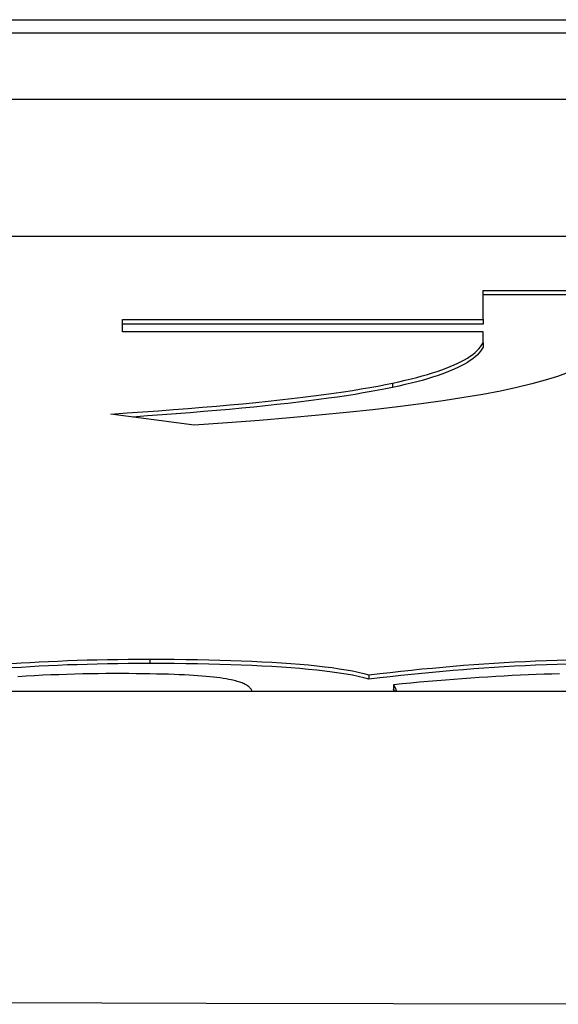
# Model space of a CAD drawing. Units: millimetres. Extents: x 0 to 94811, y 0 to 62313.
# Drawn here: x 39784 to 39785, y 22732 to 22734 of the extents above; entities that cross this region are included whole.
import ezdxf

# ---------------------------------------------------------------- set-up
doc = ezdxf.new("R2010")
doc.units = ezdxf.units.MM
doc.layers.add('6', color=6, linetype='Continuous')
doc.layers.add('조립공정', color=255, linetype='Continuous')

# ---------------------------------------------------------------- blocks, each defined once
blk = doc.blocks.new('ATC')
at = {"layer": '6', "ltscale": 5}
for p, q in [((640143.5848, 313694.1924, 0), (640144.5908, 313694.1902, 0)), ((640144.5908, 313694.1902, 0), (640145.5968, 313694.1879, 0)), ((640119.8911, 313693.4827, 0), (640148.8911, 313693.4827, 0)), ((640144.1591, 313693.4819, 0), (640144.159, 313693.4827, 0)), ((640144.1591, 313693.4811, 0), (640144.1591, 313693.4819, 0)), ((640144.1593, 313693.4803, 0), (640144.1591, 313693.4811, 0)), ((640144.1594, 313693.4795, 0), (640144.1593, 313693.4803, 0)), ((640144.1596, 313693.4788, 0), (640144.1594, 313693.4795, 0)), ((640144.1598, 313693.478, 0), (640144.1596, 313693.4788, 0)), ((640144.16, 313693.4773, 0), (640144.1598, 313693.478, 0)), ((640144.1602, 313693.4766, 0), (640144.16, 313693.4773, 0)), ((640144.1605, 313693.4759, 0), (640144.1602, 313693.4766, 0)), ((640144.1619, 313693.4827, 0), (640144.1621, 313693.4825, 0)), ((640144.1621, 313693.4825, 0), (640144.1622, 313693.4822, 0)), ((640144.1622, 313693.4822, 0), (640144.1623, 313693.482, 0)), ((640144.1623, 313693.482, 0), (640144.1624, 313693.4817, 0)), ((640144.1624, 313693.4817, 0), (640144.1626, 313693.4815, 0)), ((640144.1626, 313693.4815, 0), (640144.1627, 313693.4812, 0)), ((640144.1627, 313693.4812, 0), (640144.1628, 313693.481, 0)), ((640144.1628, 313693.481, 0), (640144.163, 313693.4807, 0)), ((640144.163, 313693.4807, 0), (640144.1631, 313693.4805, 0)), ((640144.1631, 313693.4805, 0), (640144.1632, 313693.4803, 0)), ((640144.1632, 313693.4803, 0), (640144.1634, 313693.48, 0)), ((640144.1634, 313693.48, 0), (640144.1635, 313693.4798, 0)), ((640144.1635, 313693.4798, 0), (640144.1636, 313693.4796, 0)), ((640144.1636, 313693.4796, 0), (640144.1638, 313693.4793, 0)), ((640144.1638, 313693.4793, 0), (640144.1639, 313693.4791, 0)), ((640144.1639, 313693.4791, 0), (640144.164, 313693.4789, 0)), ((640144.164, 313693.4789, 0), (640144.1642, 313693.4787, 0)), ((640144.1642, 313693.4787, 0), (640144.1643, 313693.4785, 0)), ((640144.1643, 313693.4785, 0), (640144.1644, 313693.4783, 0)), ((640144.1644, 313693.4783, 0), (640144.1646, 313693.478, 0)), ((640144.1646, 313693.478, 0), (640144.1647, 313693.4778, 0)), ((640144.1647, 313693.4778, 0), (640144.1648, 313693.4776, 0)), ((640144.1648, 313693.4776, 0), (640144.165, 313693.4774, 0)), ((640144.165, 313693.4774, 0), (640144.1651, 313693.4772, 0)), ((640144.1651, 313693.4673, 0), (640144.1651, 313693.4772, 0)), ((640144.4849, 313693.4827, 0), (640144.4857, 313693.4813, 0)), ((640144.4857, 313693.4813, 0), (640144.4865, 313693.48, 0)), ((640144.4865, 313693.48, 0), (640144.4875, 313693.4786, 0)), ((640144.4875, 313693.4786, 0), (640144.4884, 313693.4772, 0)), ((640144.4884, 313693.4772, 0), (640144.4895, 313693.4759, 0)), ((640144.0087, 313693.4533, 0), (640144.0279, 313693.4548, 0)), ((640144.0279, 313693.4548, 0), (640144.0472, 313693.4563, 0)), ((640144.0472, 313693.4563, 0), (640144.0667, 313693.458, 0)), ((640144.0667, 313693.458, 0), (640144.0862, 313693.4597, 0)), ((640144.0862, 313693.4597, 0), (640144.1058, 313693.4614, 0)), ((640144.1058, 313693.4614, 0), (640144.1255, 313693.4633, 0)), ((640144.1255, 313693.4633, 0), (640144.1452, 313693.4653, 0)), ((640144.1452, 313693.4653, 0), (640144.1651, 313693.4673, 0)), ((640144.1607, 313693.4752, 0), (640144.1605, 313693.4759, 0)), ((640144.161, 313693.4746, 0), (640144.1607, 313693.4752, 0)), ((640144.1614, 313693.4739, 0), (640144.161, 313693.4746, 0)), ((640144.1617, 313693.4733, 0), (640144.1614, 313693.4739, 0)), ((640144.162, 313693.4727, 0), (640144.1617, 313693.4733, 0)), ((640144.1623, 313693.4721, 0), (640144.162, 313693.4727, 0)), ((640144.1626, 313693.4715, 0), (640144.1623, 313693.4721, 0)), ((640144.1629, 313693.4709, 0), (640144.1626, 313693.4715, 0)), ((640144.1632, 313693.4704, 0), (640144.1629, 313693.4709, 0)), ((640144.1635, 313693.4698, 0), (640144.1632, 313693.4704, 0)), ((640144.1638, 313693.4693, 0), (640144.1635, 313693.4698, 0)), ((640144.1642, 313693.4688, 0), (640144.1638, 313693.4693, 0)), ((640144.1645, 313693.4683, 0), (640144.1642, 313693.4688, 0)), ((640144.1648, 313693.4678, 0), (640144.1645, 313693.4683, 0)), ((640144.1651, 313693.4673, 0), (640144.1648, 313693.4678, 0)), ((640144.1964, 313693.4515, 0), (640144.2207, 313693.4544, 0)), ((640144.2207, 313693.4445, 0), (640144.2207, 313693.4544, 0)), ((640144.2207, 313693.4544, 0), (640144.2324, 313693.4513, 0)), ((640144.4895, 313693.4759, 0), (640144.4906, 313693.4746, 0)), ((640144.4906, 313693.4746, 0), (640144.4918, 313693.4733, 0)), ((640144.4918, 313693.4733, 0), (640144.4932, 313693.472, 0)), ((640144.4932, 313693.472, 0), (640144.4947, 313693.4708, 0)), ((640144.4947, 313693.4708, 0), (640144.4964, 313693.4696, 0)), ((640144.4964, 313693.4696, 0), (640144.4981, 313693.4684, 0)), ((640144.4981, 313693.4684, 0), (640144.5, 313693.4673, 0)), ((640144.5, 313693.4673, 0), (640144.5021, 313693.4662, 0)), ((640144.5021, 313693.4662, 0), (640144.5043, 313693.4651, 0)), ((640144.5043, 313693.4651, 0), (640144.5066, 313693.4641, 0)), ((640144.5066, 313693.4641, 0), (640144.509, 313693.4631, 0)), ((640144.509, 313693.4631, 0), (640144.5116, 313693.4621, 0)), ((640144.5116, 313693.4621, 0), (640144.5143, 313693.4612, 0)), ((640144.5143, 313693.4612, 0), (640144.5172, 313693.4602, 0)), ((640144.5172, 313693.4602, 0), (640144.5202, 313693.4594, 0)), ((640144.5202, 313693.4594, 0), (640144.5233, 313693.4585, 0)), ((640144.5233, 313693.4585, 0), (640144.5266, 313693.4577, 0)), ((640144.5266, 313693.4577, 0), (640144.53, 313693.4569, 0)), ((640144.53, 313693.4569, 0), (640144.5335, 313693.4562, 0)), ((640144.5335, 313693.4562, 0), (640144.5392, 313693.455, 0)), ((640144.5392, 313693.455, 0), (640144.5453, 313693.4539, 0)), ((640143.788, 313693.4425, 0), (640143.8053, 313693.4429, 0)), ((640143.8053, 313693.4429, 0), (640143.8229, 313693.4434, 0)), ((640143.8229, 313693.4434, 0), (640143.8407, 313693.444, 0)), ((640143.8407, 313693.444, 0), (640143.8586, 313693.4447, 0)), ((640143.8586, 313693.4447, 0), (640143.8768, 313693.4455, 0)), ((640143.8768, 313693.4455, 0), (640143.8952, 313693.4463, 0)), ((640143.8952, 313693.4463, 0), (640143.9137, 313693.4473, 0)), ((640143.9137, 313693.4473, 0), (640143.9325, 313693.4483, 0)), ((640143.9325, 313693.4483, 0), (640143.9514, 313693.4495, 0)), ((640143.9514, 313693.4495, 0), (640143.9704, 313693.4507, 0)), ((640143.9704, 313693.4507, 0), (640143.9895, 313693.452, 0)), ((640143.9828, 313693.4311, 0), (640144.0061, 313693.4329, 0)), ((640143.9895, 313693.452, 0), (640144.0087, 313693.4533, 0)), ((640144.0061, 313693.4329, 0), (640144.0295, 313693.4348, 0)), ((640144.0295, 313693.4348, 0), (640144.053, 313693.4369, 0)), ((640144.053, 313693.4369, 0), (640144.0766, 313693.439, 0)), ((640144.0766, 313693.439, 0), (640144.1003, 313693.4413, 0)), ((640144.1003, 313693.4413, 0), (640144.1242, 313693.4437, 0)), ((640144.1242, 313693.4337, 0), (640144.1003, 313693.4313, 0)), ((640144.1242, 313693.4437, 0), (640144.1481, 313693.4462, 0)), ((640144.1481, 313693.4362, 0), (640144.1242, 313693.4337, 0)), ((640144.1481, 313693.4462, 0), (640144.1722, 313693.4488, 0)), ((640144.1722, 313693.4389, 0), (640144.1481, 313693.4362, 0)), ((640144.1722, 313693.4488, 0), (640144.1964, 313693.4515, 0)), ((640144.1964, 313693.4416, 0), (640144.1722, 313693.4389, 0)), ((640144.2207, 313693.4445, 0), (640144.1964, 313693.4416, 0)), ((640144.2324, 313693.4414, 0), (640144.2207, 313693.4445, 0)), ((640144.2324, 313693.4513, 0), (640144.245, 313693.4484, 0)), ((640144.245, 313693.4385, 0), (640144.2324, 313693.4414, 0)), ((640144.245, 313693.4484, 0), (640144.2585, 313693.4456, 0)), ((640144.2585, 313693.4357, 0), (640144.245, 313693.4385, 0)), ((640144.2585, 313693.4456, 0), (640144.2729, 313693.443, 0)), ((640144.2729, 313693.4331, 0), (640144.2585, 313693.4357, 0)), ((640144.2729, 313693.443, 0), (640144.2882, 313693.4405, 0)), ((640144.2882, 313693.4306, 0), (640144.2729, 313693.4331, 0)), ((640144.2882, 313693.4405, 0), (640144.3043, 313693.4382, 0)), ((640144.3043, 313693.4382, 0), (640144.3213, 313693.436, 0)), ((640144.3213, 313693.436, 0), (640144.3391, 313693.4339, 0)), ((640144.3391, 313693.4339, 0), (640144.3579, 313693.4321, 0)), ((640144.3579, 313693.4321, 0), (640144.3775, 313693.4303, 0)), ((640144.5453, 313693.4539, 0), (640144.5519, 313693.4528, 0)), ((640144.5519, 313693.4528, 0), (640144.5588, 313693.4517, 0)), ((640144.5588, 313693.4517, 0), (640144.5662, 313693.4508, 0)), ((640144.5662, 313693.4508, 0), (640144.5739, 313693.4498, 0)), ((640144.5739, 313693.4498, 0), (640144.5821, 313693.449, 0)), ((640144.5821, 313693.449, 0), (640144.5907, 313693.4481, 0)), ((640144.5907, 313693.4481, 0), (640144.5997, 313693.4473, 0)), ((640144.5997, 313693.4473, 0), (640144.6091, 313693.4466, 0)), ((640144.6091, 313693.4466, 0), (640144.619, 313693.446, 0)), ((640144.619, 313693.446, 0), (640144.6292, 313693.4453, 0)), ((640144.6292, 313693.4453, 0), (640144.64, 313693.4448, 0)), ((640144.64, 313693.4448, 0), (640144.6515, 313693.4443, 0)), ((640144.6515, 313693.4443, 0), (640144.6635, 313693.4438, 0)), ((640144.6635, 313693.4438, 0), (640144.6762, 313693.4434, 0)), ((640144.6762, 313693.4434, 0), (640144.6896, 313693.443, 0)), ((640144.6896, 313693.443, 0), (640144.7036, 313693.4427, 0)), ((640144.7036, 313693.4427, 0), (640144.7182, 313693.4424, 0)), ((640144.7182, 313693.4424, 0), (640144.7335, 313693.4422, 0)), ((640144.7335, 313693.4422, 0), (640144.7495, 313693.442, 0)), ((640144.7495, 313693.442, 0), (640144.766, 313693.4419, 0)), ((640144.766, 313693.4419, 0), (640144.7833, 313693.4418, 0)), ((640144.7833, 313693.4418, 0), (640144.8011, 313693.4418, 0)), ((640144.8011, 313693.4418, 0), (640144.8183, 313693.4418, 0)), ((640144.8183, 313693.4418, 0), (640144.8357, 313693.442, 0)), ((640144.8357, 313693.442, 0), (640144.8533, 313693.4422, 0)), ((640144.8533, 313693.4422, 0), (640144.871, 313693.4426, 0)), ((640144.871, 313693.4426, 0), (640144.8888, 313693.443, 0)), ((640144.8888, 313693.443, 0), (640144.9069, 313693.4435, 0)), ((640144.9069, 313693.4435, 0), (640144.925, 313693.4442, 0)), ((640144.925, 313693.4442, 0), (640144.9434, 313693.4449, 0)), ((640144.9434, 313693.4449, 0), (640144.9619, 313693.4457, 0)), ((640144.9619, 313693.4457, 0), (640144.9805, 313693.4466, 0)), ((640144.9805, 313693.4466, 0), (640144.9993, 313693.4477, 0)), ((640144.9993, 313693.4477, 0), (640145.0183, 313693.4488, 0)), ((640143.768, 313693.4205, 0), (640143.793, 313693.4212, 0)), ((640143.793, 313693.4112, 0), (640143.768, 313693.4105, 0)), ((640143.793, 313693.4212, 0), (640143.8178, 313693.422, 0)), ((640143.8178, 313693.412, 0), (640143.793, 313693.4112, 0)), ((640143.8178, 313693.422, 0), (640143.8422, 313693.4229, 0)), ((640143.8422, 313693.413, 0), (640143.8178, 313693.412, 0)), ((640143.8422, 313693.4229, 0), (640143.8662, 313693.424, 0)), ((640143.8662, 313693.414, 0), (640143.8422, 313693.413, 0)), ((640143.8662, 313693.424, 0), (640143.89, 313693.4252, 0)), ((640143.89, 313693.4152, 0), (640143.8662, 313693.414, 0)), ((640143.89, 313693.4252, 0), (640143.9135, 313693.4265, 0)), ((640143.9135, 313693.4165, 0), (640143.89, 313693.4152, 0)), ((640143.9135, 313693.4265, 0), (640143.9366, 313693.4279, 0)), ((640143.9366, 313693.418, 0), (640143.9135, 313693.4165, 0)), ((640143.9366, 313693.4279, 0), (640143.9597, 313693.4295, 0)), ((640143.9597, 313693.4195, 0), (640143.9366, 313693.418, 0)), ((640143.9597, 313693.4295, 0), (640143.9828, 313693.4311, 0)), ((640143.9828, 313693.4212, 0), (640143.9597, 313693.4195, 0)), ((640144.0061, 313693.423, 0), (640143.9828, 313693.4212, 0)), ((640144.0295, 313693.4249, 0), (640144.0061, 313693.423, 0)), ((640144.053, 313693.4269, 0), (640144.0295, 313693.4249, 0)), ((640144.0766, 313693.4291, 0), (640144.053, 313693.4269, 0)), ((640144.1003, 313693.4313, 0), (640144.0766, 313693.4291, 0)), ((640144.3043, 313693.4282, 0), (640144.2882, 313693.4306, 0)), ((640144.3213, 313693.4261, 0), (640144.3043, 313693.4282, 0)), ((640144.3391, 313693.424, 0), (640144.3213, 313693.4261, 0)), ((640144.3579, 313693.4221, 0), (640144.3391, 313693.424, 0)), ((640144.3775, 313693.4204, 0), (640144.3579, 313693.4221, 0)), ((640144.3775, 313693.4303, 0), (640144.3979, 313693.4287, 0)), ((640144.3979, 313693.4188, 0), (640144.3775, 313693.4204, 0)), ((640144.3979, 313693.4287, 0), (640144.4193, 313693.4272, 0)), ((640144.4193, 313693.4173, 0), (640144.3979, 313693.4188, 0)), ((640144.4193, 313693.4272, 0), (640144.4413, 313693.4259, 0)), ((640144.4413, 313693.416, 0), (640144.4193, 313693.4173, 0)), ((640144.4413, 313693.4259, 0), (640144.4639, 313693.4247, 0)), ((640144.4639, 313693.4148, 0), (640144.4413, 313693.416, 0)), ((640144.4639, 313693.4247, 0), (640144.487, 313693.4236, 0)), ((640144.487, 313693.4137, 0), (640144.4639, 313693.4148, 0)), ((640144.487, 313693.4236, 0), (640144.5107, 313693.4226, 0)), ((640144.5107, 313693.4127, 0), (640144.487, 313693.4137, 0)), ((640144.5107, 313693.4226, 0), (640144.5348, 313693.4218, 0)), ((640144.5348, 313693.4118, 0), (640144.5107, 313693.4127, 0)), ((640144.5348, 313693.4218, 0), (640144.5595, 313693.421, 0)), ((640144.5595, 313693.4111, 0), (640144.5348, 313693.4118, 0)), ((640144.5595, 313693.421, 0), (640144.5847, 313693.4204, 0)), ((640144.5847, 313693.4104, 0), (640144.5595, 313693.4111, 0)), ((640144.5847, 313693.4204, 0), (640144.6105, 313693.4198, 0)), ((640144.6105, 313693.4099, 0), (640144.5847, 313693.4104, 0)), ((640144.6105, 313693.4198, 0), (640144.6368, 313693.4194, 0)), ((640144.6368, 313693.4095, 0), (640144.6105, 313693.4099, 0)), ((640144.6368, 313693.4194, 0), (640144.6636, 313693.4192, 0)), ((640144.6636, 313693.4092, 0), (640144.6368, 313693.4095, 0)), ((640144.6636, 313693.4192, 0), (640144.6909, 313693.419, 0)), ((640144.6909, 313693.419, 0), (640144.7188, 313693.4189, 0)), ((640144.7188, 313693.4189, 0), (640144.7433, 313693.419, 0)), ((640144.7188, 313693.409, 0), (640144.7188, 313693.4189, 0)), ((640144.7433, 313693.419, 0), (640144.7675, 313693.4191, 0)), ((640144.7675, 313693.4191, 0), (640144.7913, 313693.4194, 0)), ((640144.7913, 313693.4094, 0), (640144.7675, 313693.4092, 0)), ((640144.7913, 313693.4194, 0), (640144.8148, 313693.4197, 0)), ((640144.8148, 313693.4098, 0), (640144.7913, 313693.4094, 0)), ((640144.8148, 313693.4197, 0), (640144.838, 313693.4202, 0)), ((640144.838, 313693.4103, 0), (640144.8148, 313693.4098, 0)), ((640144.838, 313693.4202, 0), (640144.8608, 313693.4208, 0)), ((640144.8608, 313693.4108, 0), (640144.838, 313693.4103, 0)), ((640144.8608, 313693.4208, 0), (640144.8833, 313693.4215, 0)), ((640144.8833, 313693.4115, 0), (640144.8608, 313693.4108, 0)), ((640144.8833, 313693.4215, 0), (640144.9054, 313693.4222, 0)), ((640144.9054, 313693.4123, 0), (640144.8833, 313693.4115, 0)), ((640144.9054, 313693.4222, 0), (640144.9272, 313693.4231, 0)), ((640144.9272, 313693.4132, 0), (640144.9054, 313693.4123, 0)), ((640144.9272, 313693.4231, 0), (640144.9486, 313693.4241, 0)), ((640144.9486, 313693.4141, 0), (640144.9272, 313693.4132, 0)), ((640144.9486, 313693.4241, 0), (640144.9697, 313693.4252, 0)), ((640144.9697, 313693.4152, 0), (640144.9486, 313693.4141, 0)), ((640144.9697, 313693.4252, 0), (640144.9905, 313693.4264, 0)), ((640144.9905, 313693.4164, 0), (640144.9697, 313693.4152, 0)), ((640144.9905, 313693.4264, 0), (640145.0111, 313693.4276, 0)), ((640145.0111, 313693.4177, 0), (640144.9905, 313693.4164, 0)), ((640145.0111, 313693.4276, 0), (640145.0317, 313693.429, 0)), ((640145.0317, 313693.4191, 0), (640145.0111, 313693.4177, 0)), ((640144.6909, 313693.409, 0), (640144.6636, 313693.4092, 0)), ((640144.7188, 313693.409, 0), (640144.6909, 313693.409, 0)), ((640144.7433, 313693.409, 0), (640144.7188, 313693.409, 0)), ((640144.7675, 313693.4092, 0), (640144.7433, 313693.409, 0)), ((640144.5422, 313692.8726, 0), (640144.6179, 313692.8779, 0)), ((640144.6179, 313692.8779, 0), (640144.8073, 313692.8528, 0)), ((640144.2714, 313692.8494, 0), (640144.3343, 313692.8556, 0)), ((640144.3343, 313692.8556, 0), (640144.4004, 313692.8615, 0)), ((640144.4004, 313692.8615, 0), (640144.4697, 313692.8671, 0)), ((640144.4697, 313692.8671, 0), (640144.5422, 313692.8726, 0)), ((640144.6272, 313692.8497, 0), (640144.6586, 313692.8522, 0)), ((640144.6586, 313692.8522, 0), (640144.6907, 313692.8546, 0)), ((640144.6907, 313692.8546, 0), (640144.7237, 313692.857, 0)), ((640144.7237, 313692.857, 0), (640144.7574, 313692.8594, 0)), ((640144.8073, 313692.8528, 0), (640144.7703, 313692.8503, 0)), ((640144.0522, 313692.8227, 0), (640144.1022, 313692.8297, 0)), ((640144.1022, 313692.8297, 0), (640144.1554, 313692.8365, 0)), ((640144.1554, 313692.8365, 0), (640144.2118, 313692.8431, 0)), ((640144.2118, 313692.8431, 0), (640144.2714, 313692.8494, 0)), ((640144.3808, 313692.8257, 0), (640144.405, 313692.8285, 0)), ((640144.405, 313692.8285, 0), (640144.43, 313692.8313, 0)), ((640144.43, 313692.8313, 0), (640144.4558, 313692.834, 0)), ((640144.4558, 313692.834, 0), (640144.4824, 313692.8367, 0)), ((640144.5069, 313692.8292, 0), (640144.478, 313692.8263, 0)), ((640144.4824, 313692.8367, 0), (640144.5098, 313692.8394, 0)), ((640144.5367, 313692.832, 0), (640144.5069, 313692.8292, 0)), ((640144.5098, 313692.8394, 0), (640144.5379, 313692.842, 0)), ((640144.5674, 313692.8347, 0), (640144.5367, 313692.832, 0)), ((640144.5379, 313692.842, 0), (640144.5669, 313692.8446, 0)), ((640144.5669, 313692.8446, 0), (640144.5967, 313692.8472, 0)), ((640144.599, 313692.8374, 0), (640144.5674, 313692.8347, 0)), ((640144.5967, 313692.8472, 0), (640144.6272, 313692.8497, 0)), ((640144.6315, 313692.8401, 0), (640144.599, 313692.8374, 0)), ((640144.6649, 313692.8427, 0), (640144.6315, 313692.8401, 0)), ((640144.6991, 313692.8453, 0), (640144.6649, 313692.8427, 0)), ((640144.7343, 313692.8478, 0), (640144.6991, 313692.8453, 0)), ((640144.7703, 313692.8503, 0), (640144.7343, 313692.8478, 0)), ((640143.9217, 313692.8004, 0), (640143.962, 313692.808, 0)), ((640143.962, 313692.808, 0), (640144.0055, 313692.8155, 0)), ((640144.0055, 313692.8155, 0), (640144.0522, 313692.8227, 0)), ((640144.2337, 313692.8049, 0), (640144.2523, 313692.808, 0)), ((640144.2523, 313692.808, 0), (640144.2718, 313692.811, 0)), ((640144.2718, 313692.811, 0), (640144.292, 313692.814, 0)), ((640144.292, 313692.814, 0), (640144.313, 313692.817, 0)), ((640144.3234, 313692.8085, 0), (640144.3007, 313692.8053, 0)), ((640144.313, 313692.817, 0), (640144.3348, 313692.8199, 0)), ((640144.3469, 313692.8116, 0), (640144.3234, 313692.8085, 0)), ((640144.3348, 313692.8199, 0), (640144.3574, 313692.8228, 0)), ((640144.3713, 313692.8146, 0), (640144.3469, 313692.8116, 0)), ((640144.3574, 313692.8228, 0), (640144.3808, 313692.8257, 0)), ((640144.3967, 313692.8176, 0), (640144.3713, 313692.8146, 0)), ((640144.4229, 313692.8206, 0), (640144.3967, 313692.8176, 0)), ((640144.45, 313692.8235, 0), (640144.4229, 313692.8206, 0)), ((640144.478, 313692.8263, 0), (640144.45, 313692.8235, 0)), ((640143.8202, 313692.7761, 0), (640143.8508, 313692.7844, 0)), ((640143.8508, 313692.7844, 0), (640143.8846, 313692.7925, 0)), ((640143.8846, 313692.7925, 0), (640143.9217, 313692.8004, 0)), ((640144.1252, 313692.7828, 0), (640144.1387, 313692.786, 0)), ((640144.1387, 313692.786, 0), (640144.1527, 313692.7892, 0)), ((640144.1527, 313692.7892, 0), (640144.1671, 313692.7923, 0)), ((640144.1671, 313692.7923, 0), (640144.1826, 313692.7955, 0)), ((640144.1671, 313692.7823, 0), (640144.1671, 313692.7923, 0)), ((640144.1835, 313692.7857, 0), (640144.1671, 313692.7823, 0)), ((640144.1826, 313692.7955, 0), (640144.1988, 313692.7987, 0)), ((640144.2008, 313692.7891, 0), (640144.1835, 313692.7857, 0)), ((640144.1988, 313692.7987, 0), (640144.2159, 313692.8018, 0)), ((640144.219, 313692.7924, 0), (640144.2008, 313692.7891, 0)), ((640144.2159, 313692.8018, 0), (640144.2337, 313692.8049, 0)), ((640144.2381, 313692.7957, 0), (640144.219, 313692.7924, 0)), ((640144.2581, 313692.799, 0), (640144.2381, 313692.7957, 0)), ((640144.2789, 313692.8022, 0), (640144.2581, 313692.799, 0)), ((640144.3007, 313692.8053, 0), (640144.2789, 313692.8022, 0)), ((640143.7686, 313692.7587, 0), (640143.7928, 313692.7675, 0)), ((640143.7928, 313692.7675, 0), (640143.8202, 313692.7761, 0)), ((640144.0454, 313692.7585, 0), (640144.0552, 313692.7622, 0)), ((640144.0552, 313692.7622, 0), (640144.0656, 313692.7658, 0)), ((640144.0656, 313692.7658, 0), (640144.0765, 313692.7693, 0)), ((640144.0765, 313692.7693, 0), (640144.0879, 313692.7728, 0)), ((640144.0879, 313692.7628, 0), (640144.0765, 313692.7594, 0)), ((640144.0879, 313692.7728, 0), (640144.0998, 313692.7762, 0)), ((640144.0998, 313692.7662, 0), (640144.0879, 313692.7628, 0)), ((640144.0998, 313692.7762, 0), (640144.1123, 313692.7795, 0)), ((640144.1123, 313692.7696, 0), (640144.0998, 313692.7662, 0)), ((640144.1123, 313692.7795, 0), (640144.1252, 313692.7828, 0)), ((640144.1252, 313692.7728, 0), (640144.1123, 313692.7696, 0)), ((640144.1387, 313692.7761, 0), (640144.1252, 313692.7728, 0)), ((640144.1527, 313692.7792, 0), (640144.1387, 313692.7761, 0)), ((640144.1671, 313692.7823, 0), (640144.1527, 313692.7792, 0)), ((640143.997, 313692.7354, 0), (640144.0038, 313692.7394, 0)), ((640144.0038, 313692.7394, 0), (640144.0111, 313692.7434, 0)), ((640144.0111, 313692.7434, 0), (640144.0189, 313692.7472, 0)), ((640144.0189, 313692.7472, 0), (640144.0272, 313692.7511, 0)), ((640144.0272, 313692.7411, 0), (640144.0189, 313692.7373, 0)), ((640144.0272, 313692.7511, 0), (640144.036, 313692.7548, 0)), ((640144.036, 313692.7449, 0), (640144.0272, 313692.7411, 0)), ((640144.036, 313692.7548, 0), (640144.0454, 313692.7585, 0)), ((640144.0454, 313692.7486, 0), (640144.036, 313692.7449, 0)), ((640144.0552, 313692.7522, 0), (640144.0454, 313692.7486, 0)), ((640144.0656, 313692.7558, 0), (640144.0552, 313692.7522, 0)), ((640144.0765, 313692.7594, 0), (640144.0656, 313692.7558, 0)), ((640143.9708, 313692.7144, 0), (640143.975, 313692.7188, 0)), ((640143.975, 313692.7188, 0), (640143.9798, 313692.723, 0)), ((640143.9798, 313692.723, 0), (640143.985, 313692.7272, 0)), ((640143.985, 313692.7173, 0), (640143.9798, 313692.7131, 0)), ((640143.985, 313692.7272, 0), (640143.9907, 313692.7313, 0)), ((640143.9907, 313692.7214, 0), (640143.985, 313692.7173, 0)), ((640143.9907, 313692.7313, 0), (640143.997, 313692.7354, 0)), ((640143.997, 313692.7255, 0), (640143.9907, 313692.7214, 0)), ((640144.0038, 313692.7295, 0), (640143.997, 313692.7255, 0)), ((640144.0111, 313692.7334, 0), (640144.0038, 313692.7295, 0)), ((640144.0189, 313692.7373, 0), (640144.0111, 313692.7334, 0)), ((640143.9613, 313692.7011, 0), (640143.964, 313692.7056, 0)), ((640143.9613, 313692.6912, 0), (640143.9613, 313692.7011, 0)), ((640143.964, 313692.6957, 0), (640143.9613, 313692.6912, 0)), ((640143.964, 313692.7056, 0), (640143.9671, 313692.7101, 0)), ((640143.9671, 313692.7001, 0), (640143.964, 313692.6957, 0)), ((640143.9671, 313692.7101, 0), (640143.9708, 313692.7144, 0)), ((640143.9708, 313692.7045, 0), (640143.9671, 313692.7001, 0)), ((640143.975, 313692.7088, 0), (640143.9708, 313692.7045, 0)), ((640143.9798, 313692.7131, 0), (640143.975, 313692.7088, 0)), ((640143.9613, 313692.6912, 0), (640143.9613, 313692.6661, 0)), ((640143.9613, 313692.6661, 0), (640144.7805, 313692.6661, 0)), ((640144.7805, 313692.6661, 0), (640144.7805, 313692.6384, 0)), ((640143.9613, 313692.6384, 0), (640143.9613, 313692.6484, 0)), ((640143.9613, 313692.6484, 0), (640144.7805, 313692.6484, 0)), ((640144.7805, 313692.6384, 0), (640143.9613, 313692.6384, 0)), ((640143.9613, 313692.6384, 0), (640143.9613, 313692.5721, 0)), ((640143.6896, 313692.5821, 0), (640143.9613, 313692.5821, 0)), ((640143.9613, 313692.5721, 0), (640143.6896, 313692.5721, 0)), ((640074.8911, 313692.4498, 0), (640148.8911, 313692.4498, 0)), ((640148.8911, 313692.1383, 0), (640074.8911, 313692.1383, 0)), ((640160.6911, 313691.9874, 0), (640063.0911, 313691.9874, 0)), ((640160.8911, 313691.9577, 0), (640062.8911, 313691.9577, 0))]:
    blk.add_line(p, q, dxfattribs=at)
blk = doc.blocks.new('A$Cf324fa8c')
at = {"rotation": 180}
blk.add_blockref('ATC', (679928.6912, 331906.1479, 0), dxfattribs=at)

msp = doc.modelspace()

# ---------------------------------------------------------------- block references
at = {"layer": '조립공정'}
msp.add_blockref('A$Cf324fa8c', (0.0005, 4520), dxfattribs=at)

doc.saveas('drawing.dxf')
